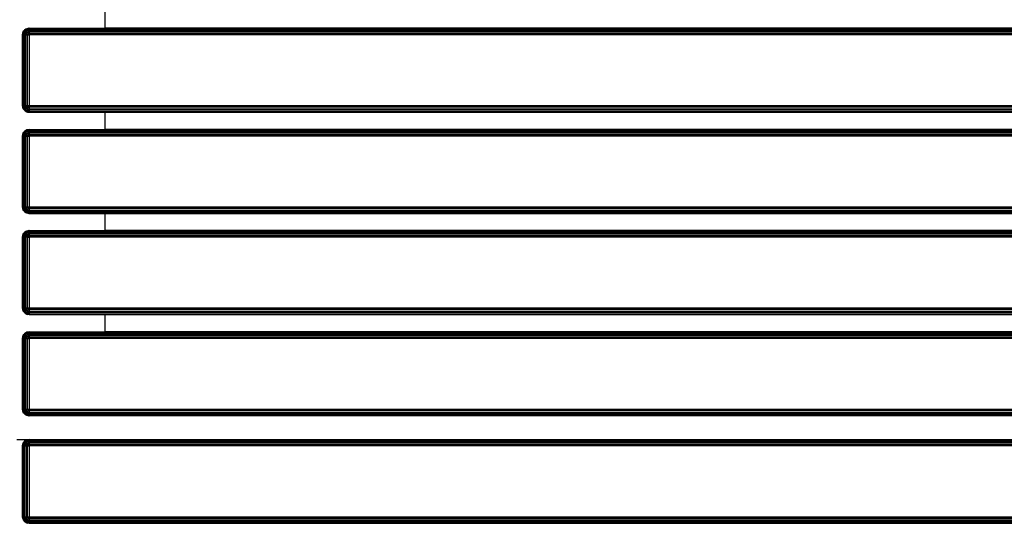
# Model space of a CAD drawing. Units: millimetres. Extents: x 3440 to 9380, y -3644 to 556.
# Drawn here: x 4413 to 4859, y -958 to -730 of the extents above; entities that cross this region are included whole.
import ezdxf

# ---------------------------------------------------------------- set-up
doc = ezdxf.new("R2010")
doc.units = ezdxf.units.MM

msp = doc.modelspace()

# ---------------------------------------------------------------- linework, layer by layer
for p, q in [((4451.9, -733.5), (4451.9, -725.7)), ((4414.5, -735.73), (4414.8, -735)), ((4414.8, -735), (4415.28, -734.38)), ((4415.44, -734.38), (4414.8, -735)), ((4414.8, -735), (4414.84, -735.35)), ((4415.44, -734.38), (4414.84, -735.35)), ((4415.9, -733.9), (4415.28, -734.38)), ((4415.28, -734.38), (4415.68, -734.14)), ((4415.44, -734.38), (4415.28, -734.38)), ((4415.44, -734.38), (4416.34, -733.73)), ((4415.68, -734.14), (4415.44, -734.38)), ((4415.9, -734.38), (4415.44, -734.38)), ((4415.9, -734.38), (4415.44, -735.35)), ((4415.9, -733.9), (4415.68, -734.14)), ((4416.59, -733.73), (4415.9, -734.38)), ((4416.34, -733.73), (4415.9, -733.9)), ((4415.9, -734.38), (4416.59, -734.38)), ((4416.34, -733.73), (4417.4, -733.5)), ((4416.63, -733.6), (4416.34, -733.73)), ((4416.59, -733.73), (4416.34, -733.73)), ((4416.34, -735.35), (4416.59, -734.38)), ((4416.34, -735.35), (4417.4, -735)), ((4417.4, -733.5), (4416.59, -733.73)), ((4416.96, -733.73), (4416.59, -733.73)), ((4416.59, -734.38), (4416.96, -733.73)), ((4417.17, -734.04), (4416.59, -734.38)), ((4417.4, -734.38), (4416.59, -734.38)), ((4416.59, -734.38), (4417.4, -735)), ((4416.63, -733.6), (4417.4, -733.5)), ((4417.4, -733.5), (4416.96, -733.73)), ((4417.4, -733.6), (4416.96, -733.73)), ((4416.96, -733.73), (4417.4, -733.9)), ((4417.17, -734.04), (4416.96, -733.73)), ((4417.4, -734.38), (4417.17, -734.04)), ((4417.4, -733.6), (4417.4, -733.5)), ((4417.4, -733.5), (4451.9, -733.5)), ((4417.4, -733.6), (4417.4, -733.9)), ((4451.9, -733.6), (4417.4, -733.6)), ((4417.4, -733.9), (6211.4, -733.9)), ((4417.4, -733.9), (4417.4, -734.38)), ((4417.4, -734.38), (6211.4, -734.38)), ((4417.4, -734.38), (4417.4, -735)), ((4417.4, -735), (6211.4, -735)), ((4417.4, -735), (4417.4, -735.73)), ((4451.9, -733.6), (4451.9, -733.5)), ((5294.4, -733.5), (4451.9, -733.5)), ((5294.4, -733.5), (4451.9, -733.6)), ((4451.9, -733.6), (5294.4, -733.6)), ((4414.4, -736.5), (4414.5, -735.73)), ((4414.4, -768.5), (4414.4, -736.5)), ((4414.5, -736.5), (4414.4, -736.5)), ((4414.84, -735.35), (4414.5, -735.73)), ((4414.84, -735.35), (4414.5, -736.5)), ((4414.5, -735.73), (4414.5, -736.5)), ((4414.5, -736.5), (4414.8, -736.5)), ((4414.5, -768.5), (4414.5, -736.5)), ((4414.8, -736.5), (4414.84, -735.35)), ((4415.09, -735.99), (4414.8, -736.5)), ((4414.8, -736.5), (4415.28, -736.5)), ((4414.8, -768.5), (4414.8, -736.5)), ((4415.09, -735.99), (4414.84, -735.35)), ((4414.84, -735.35), (4415.44, -735.35)), ((4415.44, -735.35), (4415.09, -735.99)), ((4415.44, -735.35), (4415.28, -736.5)), ((4415.28, -736.5), (4415.71, -736.03)), ((4415.28, -736.5), (4415.9, -736.5)), ((4415.28, -768.5), (4415.28, -736.5)), ((4415.44, -735.35), (4415.71, -736.03)), ((4415.44, -735.35), (4416.34, -735.35)), ((4415.71, -736.03), (4416.34, -735.35)), ((4415.9, -736.5), (4416.34, -735.35)), ((4415.9, -736.5), (4416.63, -736.5)), ((4415.9, -768.5), (4415.9, -736.5)), ((4416.34, -735.35), (4417.4, -735.73)), ((4416.63, -736.5), (4416.34, -735.35)), ((4417.4, -735.73), (4416.63, -736.5)), ((4416.63, -736.5), (4417.4, -736.5)), ((4416.63, -768.5), (4416.63, -736.5)), ((5314.4, -736.5), (4417.4, -735.73)), ((4417.4, -735.73), (4417.4, -736.5)), ((4417.4, -735.73), (6211.4, -735.73)), ((4417.4, -736.5), (4417.4, -768.5)), ((5314.4, -736.5), (4417.4, -736.5)), ((4414.5, -768.5), (4414.4, -768.5)), ((4414.5, -769.28), (4414.4, -768.5)), ((4414.5, -768.5), (4414.8, -768.5)), ((4414.5, -768.5), (4414.5, -769.28)), ((4414.84, -769.65), (4414.5, -768.5)), ((4414.8, -770), (4414.5, -769.28)), ((4414.5, -769.28), (4414.84, -769.65)), ((4414.8, -768.5), (4415.28, -768.5)), ((4414.8, -768.5), (4414.84, -769.65)), ((4414.8, -768.5), (4415.09, -769.01)), ((4414.84, -769.65), (4414.8, -770)), ((4415.28, -770.62), (4414.8, -770)), ((4414.8, -770), (4415.15, -770.34)), ((4415.09, -769.01), (4414.84, -769.65)), ((4415.44, -769.65), (4414.84, -769.65)), ((4414.84, -769.65), (4415.44, -770.62)), ((4415.15, -770.34), (4414.84, -769.65)), ((4415.28, -768.5), (4415.09, -769.01)), ((4415.28, -770.62), (4415.15, -770.34)), ((4415.15, -770.34), (4415.44, -770.62)), ((4415.28, -768.5), (4415.9, -768.5)), ((4415.28, -768.5), (4415.44, -769.65)), ((4415.44, -770.62), (4415.28, -770.62)), ((4415.28, -770.62), (4415.9, -771.1)), ((4415.28, -770.62), (4415.68, -770.87)), ((4415.9, -768.5), (4415.44, -769.65)), ((4416.34, -769.65), (4415.44, -769.65)), ((4415.44, -769.65), (4415.9, -770.62)), ((4415.44, -770.62), (4415.68, -770.87)), ((4415.44, -770.62), (4415.9, -770.62)), ((4415.44, -770.62), (4416.34, -771.27)), ((4415.68, -770.87), (4416.34, -771.27)), ((4415.9, -768.5), (4416.63, -768.5)), ((4415.9, -768.5), (4416.34, -769.65)), ((4415.9, -770.62), (4416.59, -770.62)), ((4415.9, -770.62), (4416.59, -771.27)), ((4416.63, -768.5), (4416.34, -769.65)), ((4417.4, -769.28), (4416.34, -769.65)), ((4416.59, -770.62), (4416.34, -769.65)), ((4416.34, -769.65), (4417.4, -770)), ((4417.4, -770.62), (4416.34, -769.65)), ((4416.96, -771.27), (4416.59, -770.62)), ((4416.59, -770.62), (4417.4, -770.62)), ((4416.59, -770.62), (4417.4, -771.1)), ((4416.63, -768.5), (4417.4, -768.5)), ((4416.63, -768.5), (4417.4, -769.28)), ((4417.4, -768.5), (6211.4, -768.5)), ((4417.4, -768.5), (4417.4, -769.28)), ((6211.4, -769.28), (4417.4, -769.28)), ((4417.4, -769.28), (4417.4, -770)), ((4417.4, -770), (6211.4, -770)), ((4417.4, -770), (4417.4, -770.62)), ((6211.4, -770.62), (4417.4, -770.62)), ((4417.4, -770.62), (4417.4, -771.1)), ((4415.9, -771.1), (4416.34, -771.27)), ((4417.4, -771.5), (4416.34, -771.27)), ((4416.34, -771.27), (4416.63, -771.4)), ((4416.34, -771.27), (4416.59, -771.27)), ((4416.59, -771.27), (4417.4, -771.5)), ((4416.59, -771.27), (4416.96, -771.27)), ((4416.63, -771.4), (4417.4, -771.5)), ((4416.96, -771.27), (4417.4, -771.1)), ((4416.96, -771.27), (4417.4, -771.5)), ((4416.96, -771.27), (4417.4, -771.4)), ((4417.4, -771.1), (6211.4, -771.1)), ((4417.4, -771.1), (4417.4, -771.4)), ((4417.4, -771.4), (6211.4, -771.4)), ((4417.4, -771.4), (4417.4, -771.5)), ((5294.4, -771.5), (4417.4, -771.4)), ((4417.4, -771.5), (4451.9, -771.5)), ((4451.9, -779.3), (4451.9, -771.5)), ((4451.9, -771.5), (5294.4, -771.5)), ((4415.9, -779.7), (4415.28, -780.18)), ((4416.34, -779.53), (4415.44, -780.18)), ((4415.68, -779.94), (4416.34, -779.53)), ((4415.9, -779.7), (4415.68, -779.94)), ((4416.34, -779.53), (4415.9, -779.7)), ((4416.59, -779.53), (4415.9, -780.18)), ((4416.34, -779.53), (4417.4, -779.3)), ((4416.63, -779.4), (4416.34, -779.53)), ((4416.59, -779.53), (4416.34, -779.53)), ((4417.4, -779.3), (4416.59, -779.53)), ((4416.96, -779.53), (4416.59, -779.53)), ((4416.59, -780.18), (4416.96, -779.53)), ((4417.17, -779.84), (4416.59, -780.18)), ((4416.63, -779.4), (4417.4, -779.3)), ((4417.4, -779.3), (4416.96, -779.53)), ((4417.4, -779.4), (4416.96, -779.53)), ((4416.96, -779.53), (4417.4, -779.7)), ((4417.17, -779.84), (4416.96, -779.53)), ((4417.4, -780.18), (4417.17, -779.84)), ((4417.4, -779.4), (4417.4, -779.3)), ((4417.4, -779.3), (4451.9, -779.3)), ((4417.4, -779.7), (4417.4, -779.4)), ((4451.9, -779.4), (4417.4, -779.4)), ((4417.4, -779.7), (4417.4, -780.18)), ((4417.4, -779.7), (4451.9, -779.7)), ((4451.9, -779.4), (4451.9, -779.3)), ((5294.4, -779.3), (4451.9, -779.3)), ((5294.4, -779.3), (4451.9, -779.4)), ((4451.9, -779.7), (4451.9, -779.4)), ((4451.9, -779.4), (5294.4, -779.4)), ((4451.9, -779.7), (5294.4, -779.7)), ((4414.4, -782.3), (4414.5, -781.53)), ((4414.4, -814.3), (4414.4, -782.3)), ((4414.5, -782.3), (4414.4, -782.3)), ((4414.5, -781.53), (4414.8, -780.8)), ((4414.84, -781.15), (4414.5, -782.3)), ((4414.84, -781.15), (4414.5, -781.53)), ((4414.5, -781.53), (4414.5, -782.3)), ((4414.5, -782.3), (4414.8, -782.3)), ((4414.5, -814.3), (4414.5, -782.3)), ((4414.8, -780.8), (4415.28, -780.18)), ((4415.44, -780.18), (4414.8, -780.8)), ((4414.84, -781.15), (4414.8, -780.8)), ((4414.8, -782.3), (4414.84, -781.15)), ((4415.09, -781.79), (4414.8, -782.3)), ((4414.8, -782.3), (4415.28, -782.3)), ((4414.8, -814.3), (4414.8, -782.3)), ((4415.44, -780.18), (4414.84, -781.15)), ((4415.09, -781.79), (4414.84, -781.15)), ((4414.84, -781.15), (4415.44, -781.15)), ((4415.44, -781.15), (4415.09, -781.79)), ((4415.28, -780.18), (4415.68, -779.94)), ((4415.44, -780.18), (4415.28, -780.18)), ((4415.44, -781.15), (4415.28, -782.3)), ((4415.28, -782.3), (4416.34, -781.15)), ((4415.28, -782.3), (4415.9, -782.3)), ((4415.28, -814.3), (4415.28, -782.3)), ((4415.68, -779.94), (4415.44, -780.18)), ((4415.9, -780.18), (4415.44, -781.15)), ((4415.44, -780.18), (4415.9, -780.18)), ((4415.44, -781.15), (4416.34, -781.15)), ((4415.9, -780.18), (4416.59, -780.18)), ((4415.9, -782.3), (4416.34, -781.15)), ((4415.9, -782.3), (4416.63, -782.3)), ((4415.9, -814.3), (4415.9, -782.3)), ((4416.34, -781.15), (4416.59, -780.18)), ((4416.34, -781.15), (4417.4, -780.8)), ((4416.34, -781.15), (4417.4, -781.53)), ((4416.63, -782.3), (4416.34, -781.15)), ((4417.4, -780.18), (4416.59, -780.18)), ((4416.59, -780.18), (4417.4, -780.8)), ((4417.4, -781.53), (4416.63, -782.3)), ((4416.63, -782.3), (4417.4, -782.3)), ((4416.63, -814.3), (4416.63, -782.3)), ((4417.4, -780.18), (6211.4, -780.18)), ((4417.4, -780.18), (4417.4, -780.8)), ((4417.4, -780.8), (6211.4, -780.8)), ((4417.4, -780.8), (4417.4, -781.53)), ((5314.4, -782.3), (4417.4, -781.53)), ((4417.4, -781.53), (4417.4, -782.3)), ((4417.4, -781.53), (6211.4, -781.53)), ((4417.4, -782.3), (4417.4, -814.3)), ((5314.4, -782.3), (4417.4, -782.3)), ((4414.5, -814.3), (4414.4, -814.3)), ((4414.5, -815.08), (4414.4, -814.3)), ((4414.5, -814.3), (4414.8, -814.3)), ((4414.5, -814.3), (4414.5, -815.08)), ((4414.5, -814.3), (4414.84, -815.45)), ((4414.8, -815.8), (4414.5, -815.08)), ((4414.5, -815.08), (4414.84, -815.45)), ((4414.8, -814.3), (4415.28, -814.3)), ((4414.8, -814.3), (4415.09, -814.81)), ((4414.8, -814.3), (4414.84, -815.45)), ((4414.84, -815.45), (4414.8, -815.8)), ((4415.09, -814.81), (4414.84, -815.45)), ((4415.15, -816.14), (4414.84, -815.45)), ((4415.44, -815.45), (4414.84, -815.45)), ((4414.84, -815.45), (4415.44, -816.42)), ((4415.28, -814.3), (4415.09, -814.81)), ((4415.28, -814.3), (4415.9, -814.3)), ((4415.28, -814.3), (4415.44, -815.45)), ((4415.9, -814.3), (4415.44, -815.45)), ((4416.34, -815.45), (4415.44, -815.45)), ((4415.44, -815.45), (4415.9, -816.42)), ((4415.9, -814.3), (4416.63, -814.3)), ((4415.9, -814.3), (4416.34, -815.45)), ((4416.34, -815.45), (4416.63, -814.3)), ((4417.4, -815.08), (4416.34, -815.45)), ((4416.59, -816.42), (4416.34, -815.45)), ((4416.34, -815.45), (4417.4, -815.8)), ((4417.4, -816.42), (4416.34, -815.45)), ((4416.63, -814.3), (4417.4, -814.3)), ((4416.63, -814.3), (4417.4, -815.08)), ((4417.4, -814.3), (6211.4, -814.3)), ((4417.4, -814.3), (4417.4, -815.08)), ((6211.4, -815.08), (4417.4, -815.08)), ((4417.4, -815.08), (4417.4, -815.8)), ((4414.8, -815.8), (4415.28, -816.42)), ((4414.8, -815.8), (4415.15, -816.14)), ((4415.15, -816.14), (4415.44, -816.42)), ((4415.28, -816.42), (4415.44, -816.42)), ((4415.28, -816.42), (4415.9, -816.9)), ((4415.28, -816.42), (4415.68, -816.67)), ((4415.44, -816.42), (4415.68, -816.67)), ((4415.44, -816.42), (4415.9, -816.42)), ((4415.44, -816.42), (4416.34, -817.07)), ((4415.68, -816.67), (4416.34, -817.07)), ((4415.9, -816.42), (4416.59, -816.42)), ((4415.9, -816.42), (4416.59, -817.07)), ((4415.9, -816.9), (4416.34, -817.07)), ((4417.4, -817.3), (4416.34, -817.07)), ((4416.34, -817.07), (4416.63, -817.2)), ((4416.34, -817.07), (4416.59, -817.07)), ((4416.96, -817.07), (4416.59, -816.42)), ((4416.59, -816.42), (4417.4, -816.42)), ((4416.59, -816.42), (4417.17, -816.77)), ((4416.59, -817.07), (4417.4, -817.3)), ((4416.59, -817.07), (4416.96, -817.07)), ((4417.4, -817.3), (4416.63, -817.2)), ((4416.96, -817.07), (4417.4, -816.9)), ((4416.96, -817.07), (4417.4, -817.3)), ((4416.96, -817.07), (4417.4, -817.2)), ((4417.4, -816.42), (4417.17, -816.77)), ((4417.17, -816.77), (4417.4, -816.9)), ((4417.4, -815.8), (6211.4, -815.8)), ((4417.4, -815.8), (4417.4, -816.42)), ((6211.4, -816.42), (4417.4, -816.42)), ((4417.4, -816.42), (4417.4, -816.9)), ((4417.4, -816.9), (6211.4, -816.9)), ((4417.4, -816.9), (4417.4, -817.2)), ((4417.4, -817.2), (6211.4, -817.2)), ((4417.4, -817.2), (4417.4, -817.3)), ((5294.4, -817.3), (4417.4, -817.2)), ((4417.4, -817.3), (4451.9, -817.3)), ((4451.9, -825.1), (4451.9, -817.3)), ((4451.9, -817.3), (5294.4, -817.3)), ((4414.4, -828.1), (4414.5, -827.33)), ((4414.4, -860.1), (4414.4, -828.1)), ((4414.5, -828.1), (4414.4, -828.1)), ((4414.5, -827.33), (4414.8, -826.6)), ((4414.84, -826.95), (4414.5, -828.1)), ((4414.84, -826.95), (4414.5, -827.33)), ((4414.5, -827.33), (4414.5, -828.1)), ((4414.5, -828.1), (4414.8, -828.1)), ((4414.5, -860.1), (4414.5, -828.1)), ((4414.8, -826.6), (4415.28, -825.98)), ((4415.44, -825.98), (4414.8, -826.6)), ((4414.84, -826.95), (4414.8, -826.6)), ((4414.84, -826.95), (4414.8, -828.1)), ((4415.09, -827.59), (4414.8, -828.1)), ((4415.28, -828.1), (4414.8, -828.1)), ((4414.8, -860.1), (4414.8, -828.1)), ((4415.44, -825.98), (4414.84, -826.95)), ((4414.84, -826.95), (4415.44, -826.95)), ((4415.44, -826.95), (4415.09, -827.59)), ((4415.28, -828.1), (4415.09, -827.59)), ((4415.9, -825.5), (4415.28, -825.98)), ((4415.28, -825.98), (4415.68, -825.74)), ((4415.44, -825.98), (4415.28, -825.98)), ((4415.44, -826.95), (4415.28, -828.1)), ((4415.28, -828.1), (4416.34, -826.95)), ((4415.28, -828.1), (4415.9, -828.1)), ((4415.28, -860.1), (4415.28, -828.1)), ((4416.34, -825.33), (4415.44, -825.98)), ((4415.68, -825.74), (4415.44, -825.98)), ((4415.9, -825.98), (4415.44, -826.95)), ((4415.44, -825.98), (4415.9, -825.98)), ((4415.44, -826.95), (4416.34, -826.95)), ((4415.68, -825.74), (4416.34, -825.33)), ((4415.9, -825.5), (4415.68, -825.74)), ((4416.34, -825.33), (4415.9, -825.5)), ((4416.59, -825.33), (4415.9, -825.98)), ((4415.9, -825.98), (4416.59, -825.98)), ((4415.9, -828.1), (4416.34, -826.95)), ((4416.63, -828.1), (4415.9, -828.1)), ((4415.9, -860.1), (4415.9, -828.1)), ((4416.34, -825.33), (4417.4, -825.1)), ((4416.63, -825.2), (4416.34, -825.33)), ((4416.59, -825.33), (4416.34, -825.33)), ((4416.34, -826.95), (4416.59, -825.98)), ((4416.34, -826.95), (4417.4, -826.6)), ((4416.34, -826.95), (4416.63, -828.1)), ((4416.34, -826.95), (4417.4, -827.33)), ((4417.4, -825.1), (4416.59, -825.33)), ((4416.96, -825.33), (4416.59, -825.33)), ((4416.59, -825.98), (4416.96, -825.33)), ((4417.17, -825.64), (4416.59, -825.98)), ((4417.4, -825.98), (4416.59, -825.98)), ((4416.59, -825.98), (4417.4, -826.6)), ((4416.63, -825.2), (4417.4, -825.1)), ((4417.4, -827.33), (4416.63, -828.1)), ((4416.63, -828.1), (4417.4, -828.1)), ((4416.63, -860.1), (4416.63, -828.1)), ((4417.4, -825.1), (4416.96, -825.33)), ((4417.4, -825.2), (4416.96, -825.33)), ((4416.96, -825.33), (4417.4, -825.5)), ((4417.17, -825.64), (4416.96, -825.33)), ((4417.4, -825.98), (4417.17, -825.64)), ((4417.4, -825.2), (4417.4, -825.1)), ((4417.4, -825.1), (4451.9, -825.1)), ((4417.4, -825.5), (4417.4, -825.2)), ((4451.9, -825.2), (4417.4, -825.2)), ((4417.4, -825.5), (4417.4, -825.98)), ((4417.4, -825.5), (4451.9, -825.5)), ((4417.4, -825.98), (6211.4, -825.98)), ((4417.4, -825.98), (4417.4, -826.6)), ((4417.4, -826.6), (6211.4, -826.6)), ((4417.4, -826.6), (4417.4, -827.33)), ((5314.4, -828.1), (4417.4, -827.33)), ((4417.4, -827.33), (4417.4, -828.1)), ((4417.4, -827.33), (6211.4, -827.33)), ((4417.4, -828.1), (4417.4, -860.1)), ((5314.4, -828.1), (4417.4, -828.1)), ((4451.9, -825.2), (4451.9, -825.1)), ((5294.4, -825.1), (4451.9, -825.1)), ((5294.4, -825.1), (4451.9, -825.2)), ((4451.9, -825.5), (4451.9, -825.2)), ((4451.9, -825.2), (5294.4, -825.2)), ((4451.9, -825.5), (5294.4, -825.5)), ((4414.5, -860.1), (4414.4, -860.1)), ((4414.5, -860.88), (4414.4, -860.1)), ((4414.5, -860.1), (4414.8, -860.1)), ((4414.5, -860.1), (4414.5, -860.88)), ((4414.5, -860.1), (4414.84, -861.25)), ((4414.8, -861.6), (4414.5, -860.88)), ((4414.5, -860.88), (4414.84, -861.25)), ((4414.8, -860.1), (4415.28, -860.1)), ((4414.8, -860.1), (4415.09, -860.61)), ((4414.8, -860.1), (4414.84, -861.25)), ((4414.84, -861.25), (4414.8, -861.6)), ((4415.28, -862.22), (4414.8, -861.6)), ((4414.8, -861.6), (4415.15, -861.94)), ((4415.09, -860.61), (4414.84, -861.25)), ((4415.44, -861.25), (4414.84, -861.25)), ((4414.84, -861.25), (4415.44, -862.22)), ((4415.15, -861.94), (4414.84, -861.25)), ((4415.28, -860.1), (4415.09, -860.61)), ((4415.28, -862.22), (4415.15, -861.94)), ((4415.15, -861.94), (4415.44, -862.22)), ((4415.28, -860.1), (4415.9, -860.1)), ((4415.28, -860.1), (4415.44, -861.25)), ((4415.44, -862.22), (4415.28, -862.22)), ((4415.9, -862.7), (4415.28, -862.22)), ((4415.28, -862.22), (4415.68, -862.47)), ((4415.9, -860.1), (4415.44, -861.25)), ((4416.34, -861.25), (4415.44, -861.25)), ((4415.44, -861.25), (4415.9, -862.22)), ((4416.34, -862.87), (4415.44, -862.22)), ((4415.44, -862.22), (4415.9, -862.22)), ((4415.68, -862.47), (4415.9, -862.7)), ((4415.68, -862.47), (4416.34, -862.87)), ((4415.9, -860.1), (4416.63, -860.1)), ((4415.9, -860.1), (4416.34, -861.25)), ((4415.9, -862.22), (4416.59, -862.87)), ((4415.9, -862.22), (4416.59, -862.22)), ((4416.34, -862.87), (4415.9, -862.7)), ((4416.34, -861.25), (4416.63, -860.1)), ((4417.4, -860.88), (4416.34, -861.25)), ((4416.59, -862.22), (4416.34, -861.25)), ((4416.34, -861.25), (4417.4, -861.6)), ((4417.4, -862.22), (4416.34, -861.25)), ((4416.59, -862.87), (4416.34, -862.87)), ((4416.34, -862.87), (4416.63, -863)), ((4416.34, -862.87), (4417.4, -863.1)), ((4416.96, -862.87), (4416.59, -862.22)), ((4416.59, -862.22), (4417.4, -862.22)), ((4416.59, -862.22), (4417.17, -862.57)), ((4416.59, -862.87), (4416.96, -862.87)), ((4416.59, -862.87), (4417.4, -863.1)), ((4416.63, -860.1), (4417.4, -860.1)), ((4416.63, -860.1), (4417.4, -860.88)), ((4417.4, -863.1), (4416.63, -863)), ((4417.17, -862.57), (4416.96, -862.87)), ((4417.4, -862.7), (4416.96, -862.87)), ((4416.96, -862.87), (4417.4, -863.1)), ((4416.96, -862.87), (4417.4, -863)), ((4417.17, -862.57), (4417.4, -862.7)), ((4417.4, -860.1), (6211.4, -860.1)), ((4417.4, -860.1), (4417.4, -860.88)), ((6211.4, -860.88), (4417.4, -860.88)), ((4417.4, -860.88), (4417.4, -861.6)), ((4417.4, -861.6), (6211.4, -861.6)), ((4417.4, -861.6), (4417.4, -862.22)), ((6211.4, -862.22), (4417.4, -862.22)), ((4417.4, -862.22), (4417.4, -862.7)), ((4417.4, -862.7), (6211.4, -862.7)), ((4417.4, -862.7), (4417.4, -863)), ((4417.4, -863), (6211.4, -863)), ((4417.4, -863), (4417.4, -863.1)), ((5294.4, -863.1), (4417.4, -863)), ((4417.4, -863.1), (4451.9, -863.1)), ((4451.9, -870.9), (4451.9, -863.1)), ((4451.9, -863.1), (5294.4, -863.1)), ((4414.4, -873.9), (4414.5, -873.13)), ((4414.5, -873.13), (4414.8, -872.4)), ((4414.84, -872.75), (4414.5, -873.9)), ((4414.84, -872.75), (4414.5, -873.13)), ((4414.5, -873.13), (4414.5, -873.9)), ((4414.8, -872.4), (4415.28, -871.78)), ((4415.44, -871.78), (4414.8, -872.4)), ((4414.84, -872.75), (4414.8, -872.4)), ((4414.84, -872.75), (4414.8, -873.9)), ((4415.09, -873.39), (4414.8, -873.9)), ((4415.44, -871.78), (4414.84, -872.75)), ((4414.84, -872.75), (4415.44, -872.75)), ((4415.44, -872.75), (4415.09, -873.39)), ((4415.28, -873.9), (4415.09, -873.39)), ((4415.9, -871.3), (4415.28, -871.78)), ((4415.28, -871.78), (4415.68, -871.54)), ((4415.44, -871.78), (4415.28, -871.78)), ((4415.44, -872.75), (4415.28, -873.9)), ((4415.28, -873.9), (4416.34, -872.75)), ((4416.34, -871.13), (4415.44, -871.78)), ((4415.68, -871.54), (4415.44, -871.78)), ((4415.9, -871.78), (4415.44, -872.75)), ((4415.44, -871.78), (4415.9, -871.78)), ((4415.44, -872.75), (4416.34, -872.75)), ((4415.68, -871.54), (4416.34, -871.13)), ((4415.9, -871.3), (4415.68, -871.54)), ((4416.34, -871.13), (4415.9, -871.3)), ((4416.59, -871.13), (4415.9, -871.78)), ((4415.9, -871.78), (4416.59, -871.78)), ((4415.9, -873.9), (4416.34, -872.75)), ((4416.34, -871.13), (4417.4, -870.9)), ((4416.63, -871), (4416.34, -871.13)), ((4416.59, -871.13), (4416.34, -871.13)), ((4416.34, -872.75), (4416.59, -871.78)), ((4416.34, -872.75), (4417.4, -872.4)), ((4416.34, -872.75), (4417.4, -873.13)), ((4416.63, -873.9), (4416.34, -872.75)), ((4417.4, -870.9), (4416.59, -871.13)), ((4416.96, -871.13), (4416.59, -871.13)), ((4416.59, -871.78), (4416.96, -871.13)), ((4417.17, -871.44), (4416.59, -871.78)), ((4417.4, -871.78), (4416.59, -871.78)), ((4416.59, -871.78), (4417.4, -872.4)), ((4416.63, -871), (4417.4, -870.9)), ((4417.4, -873.13), (4416.63, -873.9)), ((4417.4, -870.9), (4416.96, -871.13)), ((4417.4, -871), (4416.96, -871.13)), ((4416.96, -871.13), (4417.4, -871.3)), ((4417.17, -871.44), (4416.96, -871.13)), ((4417.4, -871.78), (4417.17, -871.44)), ((4417.4, -871), (4417.4, -870.9)), ((4417.4, -870.9), (4451.9, -870.9)), ((4417.4, -871.3), (4417.4, -871)), ((4451.9, -871), (4417.4, -871)), ((4417.4, -871.3), (4417.4, -871.78)), ((4417.4, -871.3), (4451.9, -871.3)), ((4417.4, -871.78), (6211.4, -871.78)), ((4417.4, -871.78), (4417.4, -872.4)), ((4417.4, -872.4), (6211.4, -872.4)), ((4417.4, -872.4), (4417.4, -873.13)), ((5314.4, -873.9), (4417.4, -873.13)), ((4417.4, -873.13), (4417.4, -873.9)), ((4417.4, -873.13), (6211.4, -873.13)), ((4451.9, -871), (4451.9, -870.9)), ((5294.4, -870.9), (4451.9, -870.9)), ((5294.4, -870.9), (4451.9, -871)), ((4451.9, -871.3), (4451.9, -871)), ((4451.9, -871), (5294.4, -871)), ((4451.9, -871.3), (5294.4, -871.3)), ((4414.4, -905.9), (4414.4, -873.9)), ((4414.5, -873.9), (4414.4, -873.9)), ((4414.5, -873.9), (4414.8, -873.9)), ((4414.5, -905.9), (4414.5, -873.9)), ((4415.28, -873.9), (4414.8, -873.9)), ((4414.8, -905.9), (4414.8, -873.9)), ((4415.28, -873.9), (4415.9, -873.9)), ((4415.28, -905.9), (4415.28, -873.9)), ((4415.9, -873.9), (4416.63, -873.9)), ((4415.9, -905.9), (4415.9, -873.9)), ((4416.63, -873.9), (4417.4, -873.9)), ((4416.63, -905.9), (4416.63, -873.9)), ((4417.4, -873.9), (4417.4, -905.9)), ((5314.4, -873.9), (4417.4, -873.9)), ((4414.5, -905.9), (4414.4, -905.9)), ((4414.5, -906.68), (4414.4, -905.9)), ((4414.5, -905.9), (4414.8, -905.9)), ((4414.5, -905.9), (4414.5, -906.68)), ((4414.5, -905.9), (4414.84, -907.05)), ((4414.8, -907.4), (4414.5, -906.68)), ((4414.5, -906.68), (4414.84, -907.05)), ((4414.8, -905.9), (4415.28, -905.9)), ((4414.8, -905.9), (4415.09, -906.41)), ((4414.8, -905.9), (4414.84, -907.05)), ((4414.84, -907.05), (4414.8, -907.4)), ((4415.28, -908.02), (4414.8, -907.4)), ((4414.8, -907.4), (4415.15, -907.74)), ((4415.09, -906.41), (4414.84, -907.05)), ((4415.44, -907.05), (4414.84, -907.05)), ((4414.84, -907.05), (4415.44, -908.02)), ((4415.15, -907.74), (4414.84, -907.05)), ((4415.28, -905.9), (4415.09, -906.41)), ((4415.28, -908.02), (4415.15, -907.74)), ((4415.15, -907.74), (4415.44, -908.02)), ((4415.28, -905.9), (4415.9, -905.9)), ((4415.28, -905.9), (4415.44, -907.05)), ((4415.44, -908.02), (4415.28, -908.02)), ((4415.9, -908.5), (4415.28, -908.02)), ((4415.28, -908.02), (4415.68, -908.27)), ((4415.9, -905.9), (4415.44, -907.05)), ((4416.34, -907.05), (4415.44, -907.05)), ((4415.44, -907.05), (4415.9, -908.02)), ((4415.44, -908.02), (4415.9, -908.02)), ((4415.44, -908.02), (4416.34, -908.67)), ((4415.44, -908.02), (4415.68, -908.27)), ((4415.68, -908.27), (4415.9, -908.5)), ((4415.68, -908.27), (4416.34, -908.67)), ((4415.9, -905.9), (4416.63, -905.9)), ((4415.9, -905.9), (4416.34, -907.05)), ((4415.9, -908.02), (4416.59, -908.02)), ((4415.9, -908.02), (4416.59, -908.67)), ((4416.34, -908.67), (4415.9, -908.5)), ((4416.34, -907.05), (4416.63, -905.9)), ((4417.4, -906.68), (4416.34, -907.05)), ((4416.59, -908.02), (4416.34, -907.05)), ((4416.34, -907.05), (4417.4, -907.4)), ((4417.4, -908.02), (4416.34, -907.05)), ((4416.34, -908.67), (4416.63, -908.8)), ((4416.34, -908.67), (4416.59, -908.67)), ((4416.34, -908.67), (4417.4, -908.9)), ((4416.59, -908.02), (4416.96, -908.67)), ((4416.59, -908.02), (4417.4, -908.02)), ((4416.59, -908.02), (4417.4, -908.5)), ((4416.96, -908.67), (4416.59, -908.67)), ((4416.59, -908.67), (4417.4, -908.9)), ((4416.63, -905.9), (4417.4, -905.9)), ((4416.63, -905.9), (4417.4, -906.68)), ((4417.4, -908.9), (4416.63, -908.8)), ((4416.96, -908.67), (4417.4, -908.5)), ((4416.96, -908.67), (4417.4, -908.9)), ((4416.96, -908.67), (4417.4, -908.8)), ((4417.4, -905.9), (6211.4, -905.9)), ((4417.4, -905.9), (4417.4, -906.68)), ((6211.4, -906.68), (4417.4, -906.68)), ((4417.4, -906.68), (4417.4, -907.4)), ((4417.4, -907.4), (6211.4, -907.4)), ((4417.4, -907.4), (4417.4, -908.02)), ((6211.4, -908.02), (4417.4, -908.02)), ((4417.4, -908.02), (4417.4, -908.5)), ((4417.4, -908.5), (6211.4, -908.5)), ((4417.4, -908.5), (4417.4, -908.8)), ((4417.4, -908.8), (6211.4, -908.8)), ((4417.4, -908.8), (4417.4, -908.9)), ((5314.4, -908.9), (4417.4, -908.8)), ((5314.4, -908.9), (4417.4, -908.9)), ((4411.9, -919.6), (4417.4, -919.6)), ((4414.4, -922.6), (4414.5, -921.83)), ((4414.5, -921.83), (4414.8, -921.1)), ((4414.84, -921.45), (4414.5, -922.6)), ((4414.84, -921.45), (4414.5, -921.83)), ((4414.5, -921.83), (4414.5, -922.6)), ((4415.28, -920.48), (4414.8, -921.1)), ((4415.15, -920.76), (4414.8, -921.1)), ((4414.8, -921.1), (4414.84, -921.45)), ((4414.8, -922.6), (4414.84, -921.45)), ((4415.09, -922.09), (4414.8, -922.6)), ((4415.44, -920.48), (4414.84, -921.45)), ((4414.84, -921.45), (4415.15, -920.76)), ((4414.84, -921.45), (4415.44, -921.45)), ((4415.09, -922.09), (4414.84, -921.45)), ((4415.44, -921.45), (4415.09, -922.09)), ((4415.28, -922.6), (4415.09, -922.09)), ((4415.44, -920.48), (4415.15, -920.76)), ((4415.15, -920.76), (4415.28, -920.48)), ((4415.9, -920), (4415.28, -920.48)), ((4415.28, -920.48), (4415.68, -920.24)), ((4415.44, -920.48), (4415.28, -920.48)), ((4415.44, -921.45), (4415.28, -922.6)), ((4415.28, -922.6), (4416.34, -921.45)), ((4416.34, -919.83), (4415.44, -920.48)), ((4415.68, -920.24), (4415.44, -920.48)), ((4415.9, -920.48), (4415.44, -921.45)), ((4415.44, -920.48), (4415.9, -920.48)), ((4415.44, -921.45), (4416.34, -921.45)), ((4415.68, -920.24), (4416.34, -919.83)), ((4415.9, -920), (4415.68, -920.24)), ((4416.34, -919.83), (4415.9, -920)), ((4416.59, -919.83), (4415.9, -920.48)), ((4415.9, -920.48), (4416.59, -920.48)), ((4415.9, -922.6), (4416.34, -921.45)), ((4416.34, -919.83), (4417.4, -919.6)), ((4416.34, -919.83), (4416.63, -919.7)), ((4416.59, -919.83), (4416.34, -919.83)), ((4416.34, -921.45), (4416.59, -920.48)), ((4416.34, -921.45), (4417.4, -921.1)), ((4416.34, -921.45), (4416.63, -922.6)), ((4416.34, -921.45), (4417.4, -921.83)), ((4417.4, -919.6), (4416.59, -919.83)), ((4416.96, -919.83), (4416.59, -919.83)), ((4416.59, -920.48), (4416.96, -919.83)), ((4417.17, -920.14), (4416.59, -920.48)), ((4417.4, -920.48), (4416.59, -920.48)), ((4416.59, -920.48), (4417.4, -921.1)), ((4416.63, -919.7), (4417.4, -919.6)), ((4417.4, -921.83), (4416.63, -922.6)), ((4417.4, -919.6), (4416.96, -919.83)), ((4417.4, -919.7), (4416.96, -919.83)), ((4416.96, -919.83), (4417.4, -920)), ((4417.17, -920.14), (4416.96, -919.83)), ((4417.4, -920.48), (4417.17, -920.14)), ((4417.4, -919.7), (4417.4, -919.6)), ((4417.4, -919.7), (5038.98, -919.6)), ((4417.4, -919.6), (5038.98, -919.6)), ((4417.4, -919.7), (6211.4, -919.7)), ((4417.4, -920), (4417.4, -919.7)), ((6211.4, -920), (4417.4, -920)), ((4417.4, -920), (4417.4, -920.48)), ((4417.4, -920.48), (6211.4, -920.48)), ((4417.4, -920.48), (4417.4, -921.1)), ((6211.4, -921.1), (4417.4, -921.1)), ((4417.4, -921.1), (4417.4, -921.83)), ((4417.4, -921.83), (6211.4, -921.83)), ((4417.4, -921.83), (4417.4, -922.6)), ((4414.4, -954.6), (4414.4, -922.6)), ((4414.5, -922.6), (4414.4, -922.6)), ((4414.5, -922.6), (4414.8, -922.6)), ((4414.5, -922.6), (4414.5, -954.6)), ((4415.28, -922.6), (4414.8, -922.6)), ((4414.8, -922.6), (4414.8, -954.6)), ((4415.28, -922.6), (4415.9, -922.6)), ((4415.28, -954.6), (4415.28, -922.6)), ((4416.63, -922.6), (4415.9, -922.6)), ((4415.9, -922.6), (4415.9, -954.6)), ((4416.63, -922.6), (4417.4, -922.6)), ((4416.63, -954.6), (4416.63, -922.6)), ((4417.4, -922.6), (4417.4, -954.6)), ((6211.4, -922.6), (4417.4, -922.6)), ((4414.5, -954.6), (4414.4, -954.6)), ((4414.5, -955.38), (4414.4, -954.6)), ((4414.5, -954.6), (4414.8, -954.6)), ((4414.5, -954.6), (4414.5, -955.38)), ((4414.5, -954.6), (4414.84, -955.75)), ((4414.5, -955.38), (4414.8, -956.1)), ((4414.84, -955.75), (4414.5, -955.38)), ((4414.8, -954.6), (4415.28, -954.6)), ((4414.8, -954.6), (4414.84, -955.75)), ((4414.8, -956.1), (4414.84, -955.75)), ((4414.8, -956.1), (4415.44, -956.72)), ((4414.8, -956.1), (4415.28, -956.72)), ((4415.28, -954.6), (4414.84, -955.75)), ((4415.44, -955.75), (4414.84, -955.75)), ((4414.84, -955.75), (4415.44, -956.72)), ((4415.28, -954.6), (4415.9, -954.6)), ((4415.28, -954.6), (4415.44, -955.75)), ((4415.9, -957.2), (4415.28, -956.72)), ((4415.28, -956.72), (4415.44, -956.72)), ((4415.28, -956.72), (4415.68, -956.97)), ((4415.9, -954.6), (4415.44, -955.75)), ((4416.34, -955.75), (4415.44, -955.75)), ((4415.44, -955.75), (4415.9, -956.72)), ((4415.44, -956.72), (4415.9, -956.72)), ((4415.44, -956.72), (4416.34, -957.37)), ((4415.68, -956.97), (4415.9, -957.2)), ((4415.68, -956.97), (4416.34, -957.37)), ((4415.9, -954.6), (4416.63, -954.6)), ((4415.9, -954.6), (4416.34, -955.75)), ((4415.9, -956.72), (4416.59, -956.72)), ((4415.9, -956.72), (4416.59, -957.37)), ((4416.34, -957.37), (4415.9, -957.2)), ((4416.34, -955.75), (4416.63, -954.6)), ((4417.4, -955.38), (4416.34, -955.75)), ((4416.59, -956.72), (4416.34, -955.75)), ((4416.34, -955.75), (4417.4, -956.1)), ((4417.4, -956.72), (4416.34, -955.75)), ((4416.34, -957.37), (4416.59, -957.37)), ((4416.34, -957.37), (4417.4, -957.6)), ((4416.34, -957.37), (4416.63, -957.5)), ((4416.96, -957.37), (4416.59, -956.72)), ((4416.59, -956.72), (4417.4, -956.72)), ((4416.59, -956.72), (4417.4, -957.2)), ((4416.59, -957.37), (4416.96, -957.37)), ((4416.59, -957.37), (4417.4, -957.6)), ((4416.63, -954.6), (4417.4, -954.6)), ((4416.63, -954.6), (4417.4, -955.38)), ((4417.4, -957.6), (4416.63, -957.5)), ((4416.96, -957.37), (4417.4, -957.2)), ((4416.96, -957.37), (4417.4, -957.6)), ((4416.96, -957.37), (4417.4, -957.5)), ((4417.4, -954.6), (6211.4, -954.6)), ((4417.4, -954.6), (4417.4, -955.38)), ((6211.4, -955.38), (4417.4, -955.38)), ((4417.4, -955.38), (4417.4, -956.1)), ((4417.4, -956.1), (6211.4, -956.1)), ((4417.4, -956.1), (4417.4, -956.72)), ((6211.4, -956.72), (4417.4, -956.72)), ((4417.4, -956.72), (4417.4, -957.2)), ((4417.4, -957.2), (6211.4, -957.2)), ((4417.4, -957.2), (4417.4, -957.5)), ((4417.4, -957.5), (6211.4, -957.5)), ((4417.4, -957.5), (4417.4, -957.6)), ((5314.4, -957.6), (4417.4, -957.5)), ((5314.4, -957.6), (4417.4, -957.6))]:
    msp.add_line(p, q)

doc.saveas('drawing.dxf')
